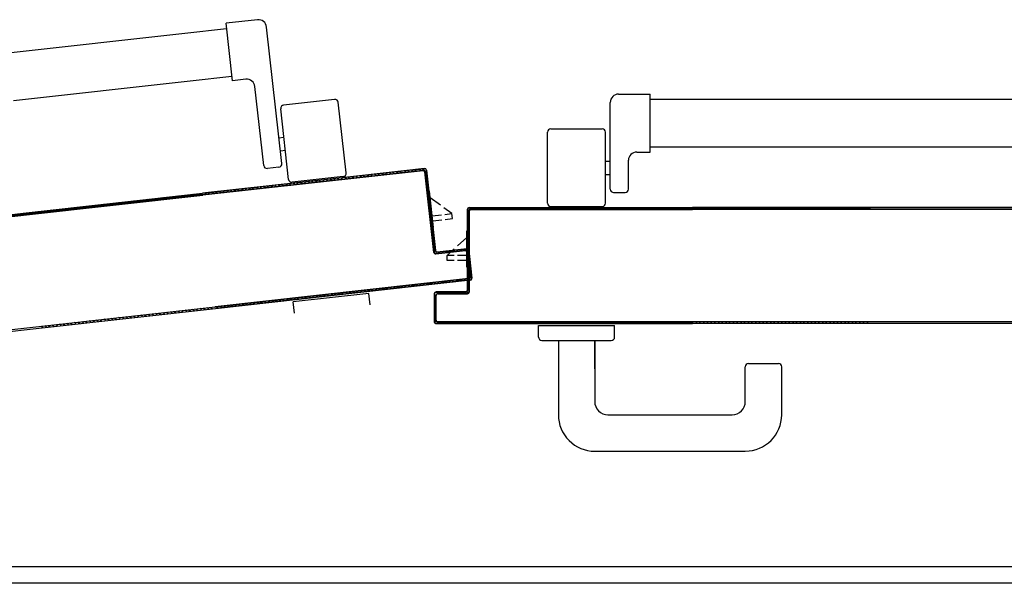
# Model space of a CAD drawing. Units: millimetres. Extents: x -105905 to -21905, y -20923 to 56377.
# Drawn here: x -69225 to -68629, y 12403 to 12743 of the extents above; entities that cross this region are included whole.
import ezdxf

# ---------------------------------------------------------------- set-up
doc = ezdxf.new("R2010")
doc.units = ezdxf.units.MM
doc.header["$LTSCALE"] = 50
for name, color, linetype in [('02-progetto', 5, 'Continuous'), ('ANTIPANICO', 2, 'Continuous'), ('BLOCCHIMURATURA', 5, 'Continuous'), ('BLOCCO_TITOLO', 7, 'Continuous'), ('INTONACO', 9, 'Continuous'), ('MANIGLIA', 5, 'Continuous'), ('MODIFICHE', 6, 'Continuous'), ('PORTA', 1, 'Continuous')]:
    doc.layers.add(name, color=color, linetype=linetype)

# ---------------------------------------------------------------- blocks, each defined once
blk = doc.blocks.new('A$C6DFC43EC')
at = {"layer": 'ANTIPANICO', "linetype": 'Continuous'}
for p, q in [((1919.35, 951.52), (1919.35, 263.23)), ((1948.35, 951.55), (1948.35, 263.23)), ((1919.35, 263.23), (1919.35, 155.97)), ((1948.35, 263.23), (1948.35, 155.97)), ((1919.35, 155.97), (1919.35, 130.56)), ((1948.35, 155.97), (1948.35, 130.47)), ((1916.2, 111.35), (1916.2, 130.35)), ((1951.2, 130.35), (1916.2, 130.35)), ((1951.2, 122.35), (1951.2, 130.35)), ((1973.61, 117.35), (1956.2, 117.35)), ((1975.61, 108.35), (1975.61, 115.35)), ((1973.61, 106.35), (1921.2, 106.35)), ((1937.2, 70.48), (1937.2, 101.48)), ((1982.2, 103.48), (1939.2, 103.48)), ((1956.7, 103.48), (1956.7, 106.48)), ((1964.7, 103.48), (1964.7, 106.48)), ((1984.2, 70.48), (1984.2, 101.48)), ((1982.2, 68.48), (1939.2, 68.48))]:
    blk.add_line(p, q, dxfattribs=at)
for centre, radius, start, end in [((1956.2, 122.35), 5, 180, 270), ((1973.61, 115.35), 2, 360, 90), ((1921.2, 111.35), 5, 180, 270), ((1973.61, 108.35), 2, 270, 360), ((1939.2, 101.48), 2, 90, 180), ((1982.2, 101.48), 2, 360, 90), ((1939.2, 70.48), 2, 180, 270), ((1982.2, 70.48), 2, 270, 360)]:
    blk.add_arc(centre, radius, start, end, dxfattribs=at)
at = {"layer": 'BLOCCO_TITOLO', "color": 7, "linetype": 'Continuous'}
for p, q in [((2020.8, 19.69), (1998.79, 19.69)), ((2007.93, 14.05), (2002.78, 19.69)), ((2013.74, 19.69), (2013.74, 14.05)), ((2016.74, 19.69), (2016.74, 14.05)), ((2020.8, 19.69), (2020.8, 20.01)), ((2013.74, 7.69), (2009.76, 12.05)), ((2013.74, 12.05), (2013.74, 7.69)), ((2016.74, 12.05), (2016.74, 7.69)), ((2016.74, 7.69), (2013.74, 7.69))]:
    blk.add_line(p, q, dxfattribs=at)
at = {"layer": 'MANIGLIA'}
for p, q in [((2110.05, 209.95), (2081.05, 209.95)), ((2079.05, 189.95), (2079.05, 207.95)), ((2102.05, 187.95), (2081.05, 187.95)), ((2132.05, 96.95), (2132.05, 187.95)), ((2110.05, 104.95), (2110.05, 179.95)), ((2056.05, 62.95), (2056.05, 108.95)), ((2063.05, 108.95), (2056.05, 108.95)), ((2065.05, 64.95), (2065.05, 106.95)), ((2065.05, 96.95), (2102.05, 96.95)), ((2082.24, 96.95), (2065.05, 96.95)), ((2065.05, 74.95), (2110.05, 74.95)), ((2063.05, 62.95), (2056.05, 62.95))]:
    blk.add_line(p, q, dxfattribs=at)
for centre, radius, start, end in [((2081.05, 207.95), 2, 90, 180), ((2110.05, 187.95), 22, 360, 90), ((2081.05, 189.95), 2, 180, 270), ((2102.05, 179.95), 8, 360, 90), ((2063.05, 106.95), 2, 360, 90), ((2102.05, 104.95), 8, 270, 360), ((2110.05, 96.95), 22, 270, 360), ((2063.05, 64.95), 2, 270, 360)]:
    blk.add_arc(centre, radius, start, end, dxfattribs=at)
at = {"layer": 'MODIFICHE', "linetype": 'Continuous'}
blk.add_line((1919.35, 951.64), (1919.35, 263.36), dxfattribs=at)
at = {"layer": 'PORTA'}
for p, q in [((2054.78, 1078.95), (2054.78, 263.36)), ((1985.88, 1057.95), (1985.88, 263.36)), ((1984.78, 1004.95), (1984.78, 263.36)), ((1984.88, 1004.95), (1984.88, 263.36)), ((1984.78, 263.36), (1984.78, 156.09)), ((1984.88, 263.62), (1985.79, 262.71)), ((1984.88, 263.36), (1984.88, 156.09)), ((1985.78, 263.36), (1985.78, 156.09)), ((1985.88, 263.36), (1985.88, 156.09)), ((2053.89, 262), (2054.78, 261.11)), ((2054.78, 263.36), (2054.78, 156.09)), ((1985.79, 260.48), (1984.9, 261.38)), ((1984.9, 259.15), (1985.79, 258.25)), ((1985.79, 255.99), (1984.9, 256.88)), ((2054.78, 258.84), (2053.89, 259.73)), ((2053.89, 257.51), (2054.78, 256.61)), ((1984.9, 254.65), (1985.79, 253.76)), ((1985.79, 251.49), (1984.9, 252.39)), ((1984.9, 250.16), (1985.79, 249.27)), ((2054.78, 254.34), (2053.89, 255.24)), ((2053.89, 253.01), (2054.78, 252.12)), ((2054.78, 249.85), (2053.89, 250.74)), ((1985.79, 247), (1984.9, 247.89)), ((1984.9, 245.67), (1985.79, 244.77)), ((2053.89, 248.52), (2054.78, 247.62)), ((2054.78, 245.35), (2053.89, 246.25)), ((2053.89, 244.02), (2054.78, 243.13)), ((1985.79, 242.54), (1984.9, 243.44)), ((1984.9, 241.17), (1985.79, 240.28)), ((1985.79, 238.05), (1984.9, 238.94)), ((2054.78, 240.9), (2053.89, 241.79)), ((2053.89, 239.53), (2054.78, 238.63)), ((1984.89, 236.68), (1985.79, 235.78)), ((1985.81, 233.53), (1984.89, 234.45)), ((1984.89, 232.18), (1985.81, 231.27)), ((2054.78, 236.4), (2053.89, 237.3)), ((2053.89, 235.03), (2054.78, 234.14)), ((2054.78, 231.91), (2053.89, 232.8)), ((1985.81, 229.04), (1984.89, 229.95)), ((1984.89, 227.69), (1985.81, 226.77)), ((2053.89, 230.54), (2054.78, 229.64)), ((2054.78, 227.42), (2053.89, 228.31)), ((1985.81, 224.54), (1984.89, 225.46)), ((1984.89, 223.23), (1985.81, 222.32)), ((1985.81, 220.05), (1984.89, 220.96)), ((2053.88, 221.59), (2054.78, 220.69)), ((2053.89, 226.08), (2054.78, 225.19)), ((2054.78, 222.92), (2053.89, 223.82)), ((1984.89, 218.74), (1985.81, 217.82)), ((1985.81, 215.55), (1984.89, 216.47)), ((1984.89, 214.24), (1985.81, 213.33)), ((2054.78, 218.43), (2053.88, 219.32)), ((2053.88, 217.09), (2054.78, 216.2)), ((2054.78, 213.93), (2053.88, 214.83)), ((1985.81, 211.06), (1984.89, 211.97)), ((1984.89, 209.75), (1985.81, 208.83)), ((2053.88, 212.6), (2054.78, 211.7)), ((2054.8, 209.46), (2053.88, 210.37)), ((1985.81, 206.61), (1984.89, 207.52)), ((1984.89, 205.25), (1985.81, 204.34)), ((1985.81, 202.11), (1984.89, 203.03)), ((2053.9, 208.08), (2054.8, 207.19)), ((2054.8, 204.96), (2053.9, 205.86)), ((2053.9, 203.59), (2054.8, 202.69)), ((1984.89, 200.76), (1985.81, 199.84)), ((1985.81, 197.62), (1984.89, 198.53)), ((2054.8, 200.47), (2053.9, 201.36)), ((2053.9, 199.09), (2054.8, 198.2)), ((2054.8, 195.97), (2053.9, 196.87)), ((1984.89, 196.26), (1985.81, 195.35)), ((1985.81, 193.12), (1984.89, 194.04)), ((1984.89, 191.77), (1985.81, 190.85)), ((2053.9, 194.6), (2054.8, 193.7)), ((2054.8, 191.48), (2053.9, 192.37)), ((1985.8, 188.63), (1984.89, 189.54)), ((1984.89, 187.31), (1985.8, 186.4)), ((1985.8, 184.13), (1984.89, 185.05)), ((2053.9, 190.14), (2054.8, 189.25)), ((2054.8, 186.98), (2053.9, 187.88)), ((2053.9, 185.65), (2054.8, 184.76)), ((1984.89, 182.82), (1985.8, 181.9)), ((1985.8, 179.64), (1984.89, 180.55)), ((2054.8, 182.49), (2053.9, 183.38)), ((2053.9, 181.16), (2054.8, 180.26)), ((2054.8, 177.99), (2053.9, 178.89)), ((1984.89, 178.32), (1985.8, 177.41)), ((1985.8, 175.14), (1984.89, 176.06)), ((1984.89, 173.83), (1985.8, 172.91)), ((2053.9, 176.66), (2054.8, 175.77)), ((2054.79, 173.54), (2053.9, 174.43)), ((1985.8, 170.69), (1984.89, 171.6)), ((1984.89, 169.33), (1985.8, 168.42)), ((1985.8, 166.19), (1984.89, 167.11)), ((2053.9, 172.17), (2054.79, 171.27)), ((2054.79, 169.04), (2053.9, 169.94)), ((2053.9, 167.67), (2054.79, 166.78)), ((1984.89, 164.84), (1985.8, 163.93)), ((1985.8, 161.7), (1984.89, 162.61)), ((2054.79, 164.55), (2053.9, 165.44)), ((2053.9, 163.18), (2054.79, 162.28)), ((2054.79, 160.05), (2053.9, 160.95)), ((1984.78, 75.05), (1984.78, 156.09)), ((1984.88, 75.05), (1984.88, 156.09)), ((1985.79, 153.91), (1984.88, 154.82)), ((1984.89, 160.35), (1985.8, 159.43)), ((1985.8, 157.2), (1984.89, 158.12)), ((1985.78, 22.05), (1985.78, 156.09)), ((1985.88, 22.05), (1985.88, 156.09)), ((2053.78, 156.09), (2053.78, 2.05)), ((2053.88, 156.09), (2053.88, 2.05)), ((2053.89, 155.42), (2054.78, 154.52)), ((2053.9, 158.68), (2054.79, 157.79)), ((2054.26, 156.09), (2053.9, 156.45)), ((2054.78, 1.05), (2054.78, 156.09)), ((2054.88, 1.05), (2054.88, 156.09)), ((1984.88, 152.58), (1985.79, 151.68)), ((1985.79, 149.43), (1984.88, 150.33)), ((2054.78, 152.27), (2053.89, 153.17)), ((2053.89, 150.92), (2054.78, 150.03)), ((1984.89, 148.08), (1985.79, 147.18)), ((1985.79, 144.94), (1984.89, 145.83)), ((1984.89, 143.59), (1985.79, 142.69)), ((2054.78, 147.78), (2053.89, 148.68)), ((2053.89, 146.44), (2054.78, 145.54)), ((2054.78, 143.3), (2053.89, 144.19)), ((1985.79, 140.45), (1984.89, 141.35)), ((1984.89, 139.1), (1985.79, 138.21)), ((2053.89, 141.95), (2054.78, 141.05)), ((2054.78, 138.8), (2053.89, 139.7)), ((2053.89, 137.45), (2054.78, 136.56)), ((1985.79, 135.96), (1984.89, 136.86)), ((1984.89, 134.61), (1985.79, 133.71)), ((1985.79, 131.47), (1984.89, 132.36)), ((2054.78, 134.32), (2053.89, 135.22)), ((2053.89, 132.97), (2054.78, 132.07)), ((1984.89, 130.12), (1985.79, 129.22)), ((1985.79, 126.98), (1984.89, 127.88)), ((1984.89, 125.63), (1985.79, 124.74)), ((2054.78, 129.82), (2053.89, 130.72)), ((2053.89, 128.47), (2054.78, 127.58)), ((2054.78, 125.33), (2053.89, 126.23)), ((1985.79, 122.49), (1984.89, 123.39)), ((1984.89, 121.14), (1985.78, 120.24)), ((2053.89, 123.98), (2054.78, 123.08)), ((2054.78, 120.85), (2053.89, 121.74)), ((2053.89, 119.5), (2054.78, 118.6)), ((1985.78, 118), (1984.89, 118.89)), ((1984.89, 116.65), (1985.78, 115.75)), ((1985.78, 113.51), (1984.89, 114.41)), ((2054.78, 116.35), (2053.89, 117.25)), ((2053.89, 115), (2054.78, 114.11)), ((1984.89, 112.16), (1985.78, 111.27)), ((1985.78, 109.02), (1984.89, 109.92)), ((1984.89, 107.67), (1985.78, 106.77)), ((2054.79, 111.86), (2053.89, 112.75)), ((2053.89, 110.51), (2054.79, 109.61)), ((2054.79, 107.37), (2053.89, 108.27)), ((1985.78, 104.53), (1984.89, 105.42)), ((1984.89, 103.19), (1985.78, 102.29)), ((2053.89, 106.02), (2054.79, 105.13)), ((2054.79, 102.88), (2053.89, 103.78)), ((2053.89, 101.53), (2054.79, 100.63)), ((1985.78, 100.04), (1984.89, 100.94)), ((1984.89, 98.69), (1985.78, 97.79)), ((1985.78, 95.55), (1984.89, 96.44)), ((2054.79, 98.38), (2053.89, 99.28)), ((2053.89, 97.04), (2054.79, 96.15)), ((1984.89, 94.2), (1985.78, 93.3)), ((1985.78, 91.05), (1984.89, 91.95)), ((1984.89, 89.71), (1985.79, 88.81)), ((2054.79, 93.9), (2053.89, 94.8)), ((2053.89, 92.55), (2054.79, 91.65)), ((2054.79, 89.41), (2053.89, 90.3)), ((1985.79, 86.57), (1984.89, 87.47)), ((1984.89, 85.22), (1985.79, 84.32)), ((2053.89, 88.06), (2054.79, 87.16)), ((2054.79, 84.91), (2053.89, 85.81)), ((2053.89, 83.57), (2054.79, 82.68)), ((1985.79, 82.07), (1984.89, 82.97)), ((1984.89, 80.73), (1985.79, 79.83)), ((1985.79, 77.59), (1984.89, 78.49)), ((2054.79, 80.43), (2053.89, 81.33)), ((2053.89, 79.08), (2054.79, 78.18)), ((1984.78, 75.05), (1984.88, 75.05)), ((1984.78, 75.05), (1984.88, 75.05)), ((1984.78, 21.05), (1984.78, 75.05)), ((1984.88, 21.05), (1984.88, 75.05)), ((1984.89, 76.24), (1985.79, 75.34)), ((1985.79, 73.1), (1984.89, 74)), ((1984.89, 71.75), (1985.79, 70.85)), ((2054.79, 75.94), (2053.89, 76.83)), ((2053.89, 74.59), (2054.79, 73.69)), ((2054.79, 71.45), (2053.89, 72.35)), ((1985.79, 68.6), (1984.89, 69.5)), ((1984.89, 67.26), (1985.79, 66.35)), ((2053.89, 70.1), (2054.79, 69.21)), ((2054.79, 66.96), (2053.89, 67.86)), ((2053.89, 65.61), (2054.79, 64.71)), ((1985.79, 64.12), (1984.89, 65.02)), ((1984.89, 62.77), (1985.79, 61.87)), ((1985.79, 59.62), (1984.89, 60.53)), ((2054.79, 62.47), (2053.89, 63.36)), ((2053.89, 61.12), (2054.79, 60.22)), ((1984.89, 58.28), (1985.79, 57.38)), ((1985.79, 55.13), (1984.89, 56.03)), ((1984.89, 53.79), (1985.79, 52.88)), ((2054.79, 57.98), (2053.89, 58.88)), ((2053.89, 56.63), (2054.78, 55.74)), ((2054.78, 53.49), (2053.89, 54.39)), ((1985.79, 50.65), (1984.89, 51.55)), ((1984.89, 49.3), (1985.79, 48.4)), ((2053.89, 52.14), (2054.78, 51.24)), ((2054.78, 49), (2053.89, 49.89)), ((2053.89, 47.65), (2054.78, 46.75)), ((1985.79, 46.15), (1984.89, 47.06)), ((1984.89, 44.81), (1985.79, 43.91)), ((1985.79, 41.66), (1984.89, 42.56)), ((2054.78, 44.51), (2053.89, 45.41)), ((2053.89, 43.16), (2054.78, 42.27)), ((1984.89, 40.33), (1985.79, 39.42)), ((1985.79, 37.18), (1984.89, 38.08)), ((1984.88, 35.83), (1985.79, 34.93)), ((2054.78, 40.02), (2053.89, 40.92)), ((2053.89, 38.67), (2054.78, 37.77)), ((2054.78, 35.53), (2053.89, 36.42)), ((1985.79, 32.68), (1984.88, 33.59)), ((1984.88, 31.34), (1985.79, 30.44)), ((2053.89, 34.19), (2054.78, 33.29)), ((2054.78, 31.04), (2053.89, 31.94)), ((1985.79, 23.71), (1984.88, 24.61)), ((1985.79, 28.19), (1984.88, 29.09)), ((1984.88, 26.85), (1985.79, 25.95)), ((2053.89, 29.69), (2054.78, 28.79)), ((2054.78, 26.55), (2053.89, 27.44)), ((2053.89, 25.2), (2054.78, 24.3)), ((1984.78, 21.05), (1984.88, 21.05)), ((1984.78, 21.05), (1984.88, 21.05)), ((1984.88, 22.36), (1987.15, 20.1)), ((1985.78, 22.05), (1985.88, 22.05)), ((1985.78, 22.05), (1985.88, 22.05)), ((1985.83, 20.1), (2034.83, 20.1)), ((1985.83, 20), (1985.83, 20.1)), ((1985.83, 20.1), (1985.83, 20)), ((1985.83, 20), (2034.83, 20)), ((2035.83, 21.1), (1986.83, 21.1)), ((1986.83, 21), (1986.83, 21.1)), ((1986.83, 21), (1986.83, 21.1)), ((2035.83, 21), (1986.83, 21)), ((1989.39, 20.1), (1988.5, 21)), ((1990.74, 21), (1991.64, 20.1)), ((1993.88, 20.1), (1992.98, 21)), ((1995.23, 21), (1996.12, 20.1)), ((1998.37, 20.1), (1997.47, 21)), ((1998.83, 19.69), (1998.83, 20.01)), ((1999.72, 21), (2000.62, 20.1)), ((2002.86, 20.1), (2001.97, 21)), ((2004.21, 21), (2005.11, 20.1)), ((2007.35, 20.1), (2006.45, 21)), ((2008.7, 21), (2009.59, 20.1)), ((2011.84, 20.1), (2010.94, 21)), ((2013.19, 21), (2014.09, 20.1)), ((2016.34, 20.1), (2015.44, 21)), ((2017.68, 21), (2018.57, 20.1)), ((2020.82, 20.1), (2019.92, 21)), ((2022.17, 21), (2023.07, 20.1)), ((2025.31, 20.1), (2024.42, 21)), ((2026.66, 21), (2027.56, 20.1)), ((2029.81, 20.1), (2028.91, 21)), ((2031.15, 21), (2032.04, 20.1)), ((2034.29, 20.1), (2033.39, 21)), ((2034.83, 20.1), (2034.83, 20)), ((2034.83, 20.1), (2034.83, 20)), ((2035.64, 21), (2036.79, 19.85)), ((2035.88, 19.05), (2035.78, 19.05)), ((2035.88, 19.05), (2035.78, 19.05)), ((2035.78, 19.05), (2035.78, 1.05)), ((2035.83, 21.1), (2035.83, 21)), ((2035.83, 21), (2035.83, 21.1)), ((2035.88, 19.05), (2035.88, 1.05)), ((2036.79, 17.6), (2035.89, 18.5)), ((2036.88, 20.05), (2036.78, 20.05)), ((2036.78, 20.05), (2036.88, 20.05)), ((2036.78, 2.05), (2036.78, 20.05)), ((2036.88, 2.05), (2036.88, 20.05)), ((2054.78, 22.05), (2053.89, 22.95)), ((2053.89, 20.71), (2054.78, 19.82)), ((2054.78, 17.57), (2053.89, 18.47)), ((2035.89, 16.26), (2036.79, 15.35)), ((2036.79, 13.12), (2035.89, 14.02)), ((2053.89, 16.22), (2054.78, 15.32)), ((2054.78, 13.08), (2053.89, 13.97)), ((2035.89, 11.77), (2036.79, 10.87)), ((2036.79, 8.62), (2035.89, 9.53)), ((2035.89, 7.28), (2036.79, 6.38)), ((2053.89, 11.73), (2054.78, 10.83)), ((2054.78, 8.59), (2053.89, 9.49)), ((2053.89, 7.24), (2054.78, 6.35)), ((2035.78, 1.05), (2035.88, 1.05)), ((2035.88, 1.05), (2035.78, 1.05)), ((2036.79, 4.13), (2035.89, 5.03)), ((2035.89, 2.79), (2036.8, 1.87)), ((2036.78, 2.05), (2036.88, 2.05)), ((2036.78, 2.05), (2036.88, 2.05)), ((2036.83, 0), (2036.83, 0.1)), ((2036.83, 0.1), (2036.83, 0)), ((2036.83, 0.1), (2053.83, 0.1)), ((2036.83, 0), (2053.83, 0)), ((2036.83, 0), (2053.83, 0)), ((2037.66, 1.01), (2038.58, 0.1)), ((2037.83, 1), (2037.83, 1.1)), ((2037.83, 1), (2037.83, 1.1)), ((2052.83, 1.1), (2037.83, 1.1)), ((2052.83, 1), (2037.83, 1)), ((2040.82, 0.1), (2039.92, 1)), ((2042.17, 1), (2043.07, 0.1)), ((2045.32, 0.1), (2044.41, 1)), ((2046.66, 1), (2047.56, 0.1)), ((2049.81, 0.1), (2048.91, 1)), ((2051.14, 1), (2052.05, 0.1)), ((2052.83, 1), (2052.83, 1.1)), ((2052.83, 1), (2052.83, 1.1)), ((2054.21, 0.18), (2053.29, 1.1)), ((2053.88, 2.05), (2053.78, 2.05)), ((2053.88, 2.05), (2053.78, 2.05)), ((2053.83, 0), (2053.83, 0.1)), ((2053.83, 0.1), (2053.83, 0)), ((2054.78, 4.1), (2053.89, 5)), ((2053.89, 2.75), (2054.78, 1.85)), ((2054.88, 1.05), (2054.78, 1.05)), ((2054.78, 1.05), (2054.88, 1.05))]:
    blk.add_line(p, q, dxfattribs=at)
for points in [[(1985.78, 263.36), (1985.78, 1057.95, -0.414214), (1986.83, 1059), (2035.83, 1059, 0.414214), (2036.78, 1059.95), (2036.78, 1077.95, -0.414214), (2037.83, 1079), (2052.83, 1079, -0.414214), (2053.88, 1077.95), (2053.88, 263.36)], [(2054.78, 156.09), (2054.78, 1.05, -0.414214), (2053.83, 0.1), (2036.83, 0.1, -0.414214), (2035.88, 1.05), (2035.88, 19.05, 0.414214), (2034.83, 20.1), (1985.83, 20.1, -0.414214), (1984.88, 21.05), (1984.88, 75.05), (1984.88, 156.09)], [(1985.78, 156.09), (1985.78, 22.05, 0.414214), (1986.83, 21), (2035.83, 21, -0.414214), (2036.78, 20.05), (2036.78, 2.05, 0.414214), (2037.83, 1), (2052.83, 1, 0.414214), (2053.88, 2.05), (2053.88, 156.09)]]:
    blk.add_lwpolyline(points, format="xyb", dxfattribs=at)
for points in [[(1985.78, 156.09), (1985.78, 263.36)], [(2053.88, 263.36), (2053.88, 156.09)]]:
    blk.add_lwpolyline(points, dxfattribs=at)
for centre, radius, start, end in [((1985.83, 21.05), 1.05, 180, 270), ((1985.83, 21.05), 0.95, 180, 270), ((1986.83, 22.05), 1.05, 180, 270), ((1986.83, 22.05), 0.95, 180, 270), ((2034.83, 19.05), 1.05, 360, 90), ((2034.83, 19.05), 0.95, 360, 90), ((2035.83, 20.05), 1.05, 360, 90), ((2035.83, 20.05), 0.95, 360, 90), ((2036.83, 1.05), 1.05, 180, 270), ((2036.83, 1.05), 0.95, 180, 270), ((2037.83, 2.05), 1.05, 180, 270), ((2037.83, 2.05), 0.95, 180, 270), ((2052.83, 2.05), 1.05, 270, 360), ((2052.83, 2.05), 0.95, 270, 360), ((2053.83, 1.05), 1.05, 270, 360), ((2053.83, 1.05), 0.95, 270, 360)]:
    blk.add_arc(centre, radius, start, end, dxfattribs=at)
for points in [[(1984.78, 21.05), (1984.78, 75.05), (1984.88, 21.05), (1984.88, 75.05)], [(1985.83, 20.1), (2034.83, 20.1), (1985.83, 20), (2034.83, 20)], [(2035.83, 21), (1986.83, 21), (2035.83, 21.1), (1986.83, 21.1)], [(2035.88, 19.05), (2035.88, 1.05), (2035.78, 19.05), (2035.78, 1.05)], [(2036.78, 2.05), (2036.78, 20.05), (2036.88, 2.05), (2036.88, 20.05)], [(2036.83, 0.1), (2053.83, 0.1), (2036.83, 0), (2053.83, 0)], [(2052.83, 1), (2037.83, 1), (2052.83, 1.1), (2037.83, 1.1)]]:
    blk.add_solid(points, dxfattribs=at)

msp = doc.modelspace()

# ---------------------------------------------------------------- linework, layer by layer
at = {"layer": '02-progetto'}
msp.add_line((-67135.43, 12402.74, 0), (-69963.08, 12402.74, 0), dxfattribs=at)
at = {"layer": 'ANTIPANICO', "linetype": 'Continuous'}
for p, q in [((-69080.81, 12743.46, 0), (-69099.69, 12741.35, 0)), ((-69095.81, 12706.57, 0), (-69099.69, 12741.35, 0)), ((-69231.4, 12723.48, 0), (-69124.8, 12735.37, 0)), ((-69124.8, 12735.37, 0), (-69099.54, 12738.19, 0)), ((-69066.08, 12656.56, 0), (-69075.28, 12739.04, 0)), ((-69228.18, 12694.65, 0), (-69121.58, 12706.55, 0)), ((-69121.58, 12706.55, 0), (-69096.24, 12709.38, 0)), ((-69087.86, 12707.45, 0), (-69095.81, 12706.57, 0)), ((-69077.01, 12655.33, 0), (-69082.33, 12703.04, 0)), ((-69034.18, 12695.33, 0), (-69064.99, 12691.89, 0)), ((-69027.2, 12650.83, 0), (-69031.97, 12693.57, 0)), ((-69061.99, 12646.95, 0), (-69066.76, 12689.68, 0)), ((-69064.81, 12672.29, 0), (-69067.8, 12671.96, 0)), ((-69063.93, 12664.34, 0), (-69066.91, 12664.01, 0)), ((-69067.84, 12654.35, 0), (-69074.8, 12653.57, 0)), ((-69028.97, 12648.62, 0), (-69059.78, 12645.18, 0))]:
    msp.add_line(p, q, dxfattribs=at)
for centre, radius, start, end in [((-69080.25, 12738.49, 0), 5, 6.36855, 96.36855), ((-69087.3, 12702.48, 0), 5, 6.36855, 96.36855), ((-69033.96, 12693.34, 0), 2, 6.36855, 96.36855), ((-69064.77, 12689.91, 0), 2, 96.36855, 186.36855), ((-69075.02, 12655.56, 0), 2, 186.36855, 276.36855), ((-69068.06, 12656.33, 0), 2, 276.36855, 6.36855), ((-69060, 12647.17, 0), 2, 186.36855, 276.36855), ((-69029.19, 12650.61, 0), 2, 276.36855, 6.36855)]:
    msp.add_arc(centre, radius, start, end, dxfattribs=at)
at = {"layer": 'BLOCCHIMURATURA'}
msp.add_line((-67135.43, 12402.74, 0), (-69552.43, 12402.74, 0), dxfattribs=at)
at = {"layer": 'BLOCCO_TITOLO', "color": 7, "linetype": 'Continuous'}
for p, q in [((-68974.43, 12617.87, 0), (-68976.87, 12639.76, 0)), ((-68970.26, 12631.29, 0), (-68976.43, 12635.78, 0)), ((-68963.29, 12626.23, 0), (-68968.07, 12629.7, 0)), ((-68975.22, 12624.9, 0), (-68969.61, 12625.52, 0)), ((-68974.88, 12621.91, 0), (-68969.28, 12622.54, 0)), ((-68967.63, 12625.74, 0), (-68963.29, 12626.23, 0)), ((-68967.29, 12622.76, 0), (-68962.96, 12623.24, 0)), ((-68962.96, 12623.24, 0), (-68963.29, 12626.23, 0)), ((-68974.43, 12617.87, 0), (-68974.75, 12617.84, 0))]:
    msp.add_line(p, q, dxfattribs=at)
at = {"layer": 'INTONACO', "linetype": 'Continuous'}
msp.add_line((-67853, 12412.74, 0), (-69920.66, 12412.74, 0), dxfattribs=at)
at = {"layer": 'MANIGLIA'}
for p, q in [((-69013.51, 12578.05, 0), (-69059.23, 12572.95, 0)), ((-69012.74, 12571.09, 0), (-69013.51, 12578.05, 0)), ((-69058.45, 12565.99, 0), (-69059.23, 12572.95, 0))]:
    msp.add_line(p, q, dxfattribs=at)
at = {"layer": 'PORTA'}
for p, q in [((-68980.66, 12652.41, 0), (-69113.88, 12637.55, 0)), ((-68980.65, 12652.31, 0), (-69113.87, 12637.45, 0)), ((-68979.78, 12653.52, 0), (-69033.45, 12647.53, 0)), ((-68979.77, 12653.42, 0), (-69033.44, 12647.43, 0)), ((-68994.46, 12651.78, 0), (-68993.46, 12650.98, 0)), ((-68991.23, 12651.23, 0), (-68992.23, 12652.03, 0)), ((-68990, 12652.28, 0), (-68989, 12651.48, 0)), ((-68986.77, 12651.73, 0), (-68987.76, 12652.53, 0)), ((-68985.54, 12652.78, 0), (-68984.54, 12651.98, 0)), ((-68982.31, 12652.23, 0), (-68983.31, 12653.02, 0)), ((-68981.07, 12653.27, 0), (-68978.57, 12651.28, 0)), ((-68980.66, 12652.41, 0), (-68980.65, 12652.31, 0)), ((-68980.66, 12652.41, 0), (-68980.65, 12652.31, 0)), ((-68979.78, 12653.52, 0), (-68979.77, 12653.42, 0)), ((-68979.78, 12653.52, 0), (-68979.77, 12653.42, 0)), ((-68978.62, 12652.59, 0), (-68978.72, 12652.58, 0)), ((-68978.72, 12652.58, 0), (-68978.62, 12652.59, 0)), ((-68978.72, 12652.58, 0), (-68973.29, 12603.88, 0)), ((-68978.62, 12652.59, 0), (-68973.19, 12603.89, 0)), ((-69033.45, 12647.53, 0), (-69113.99, 12638.54, 0)), ((-69033.44, 12647.43, 0), (-69113.98, 12638.44, 0)), ((-69048.01, 12645.8, 0), (-69047.01, 12645, 0)), ((-69044.78, 12645.25, 0), (-69045.78, 12646.05, 0)), ((-69043.55, 12646.3, 0), (-69042.55, 12645.5, 0)), ((-69040.32, 12645.75, 0), (-69041.31, 12646.55, 0)), ((-69039.08, 12646.8, 0), (-69038.08, 12646, 0)), ((-69035.86, 12646.25, 0), (-69036.86, 12647.05, 0)), ((-69034.62, 12647.3, 0), (-69033.63, 12646.5, 0)), ((-69033.45, 12647.53, 0), (-69033.44, 12647.43, 0)), ((-69033.45, 12647.53, 0), (-69033.44, 12647.43, 0)), ((-69031.39, 12646.75, 0), (-69032.39, 12647.54, 0)), ((-69030.16, 12647.79, 0), (-69029.16, 12647, 0)), ((-69026.93, 12647.25, 0), (-69027.92, 12648.04, 0)), ((-69025.69, 12648.29, 0), (-69024.7, 12647.5, 0)), ((-69022.47, 12647.74, 0), (-69023.47, 12648.54, 0)), ((-69021.24, 12648.79, 0), (-69020.24, 12647.99, 0)), ((-69018.01, 12648.24, 0), (-69019, 12649.04, 0)), ((-69016.77, 12649.29, 0), (-69015.77, 12648.49, 0)), ((-69013.54, 12648.74, 0), (-69014.54, 12649.54, 0)), ((-69012.3, 12649.79, 0), (-69011.31, 12648.99, 0)), ((-69009.09, 12649.24, 0), (-69010.08, 12650.04, 0)), ((-69007.85, 12650.28, 0), (-69006.85, 12649.49, 0)), ((-69004.62, 12649.74, 0), (-69005.62, 12650.53, 0)), ((-69003.38, 12650.78, 0), (-69002.39, 12649.99, 0)), ((-69000.15, 12650.24, 0), (-69001.15, 12651.03, 0)), ((-68998.93, 12651.28, 0), (-68997.93, 12650.48, 0)), ((-68995.7, 12650.73, 0), (-68996.69, 12651.53, 0)), ((-68979.5, 12651.49, 0), (-68979.6, 12651.48, 0)), ((-68979.5, 12651.49, 0), (-68979.6, 12651.48, 0)), ((-68974.17, 12602.78, 0), (-68979.6, 12651.48, 0)), ((-68974.07, 12602.79, 0), (-68979.5, 12651.49, 0)), ((-68978.33, 12649.04, 0), (-68979.32, 12649.84, 0)), ((-68979.07, 12647.6, 0), (-68978.08, 12646.81, 0)), ((-69101.55, 12639.82, 0), (-69100.56, 12639.03, 0)), ((-69098.34, 12639.28, 0), (-69099.33, 12640.07, 0)), ((-69097.1, 12640.32, 0), (-69096.1, 12639.53, 0)), ((-69093.87, 12639.78, 0), (-69094.86, 12640.57, 0)), ((-69092.63, 12640.82, 0), (-69091.64, 12640.03, 0)), ((-69089.41, 12640.28, 0), (-69090.4, 12641.07, 0)), ((-69088.16, 12641.32, 0), (-69087.17, 12640.53, 0)), ((-69084.95, 12640.77, 0), (-69085.94, 12641.57, 0)), ((-69083.71, 12641.82, 0), (-69082.72, 12641.02, 0)), ((-69080.48, 12641.27, 0), (-69081.47, 12642.06, 0)), ((-69079.24, 12642.31, 0), (-69078.25, 12641.52, 0)), ((-69076.02, 12641.77, 0), (-69077.01, 12642.56, 0)), ((-69074.78, 12642.81, 0), (-69073.79, 12642.02, 0)), ((-69071.56, 12642.27, 0), (-69072.55, 12643.06, 0)), ((-69070.32, 12643.31, 0), (-69069.33, 12642.52, 0)), ((-69067.1, 12642.77, 0), (-69068.09, 12643.56, 0)), ((-69065.85, 12643.81, 0), (-69064.86, 12643.02, 0)), ((-69062.63, 12643.27, 0), (-69063.62, 12644.06, 0)), ((-69061.4, 12644.31, 0), (-69060.41, 12643.51, 0)), ((-69058.17, 12643.76, 0), (-69059.17, 12644.56, 0)), ((-69056.93, 12644.8, 0), (-69055.94, 12644.01, 0)), ((-69053.71, 12644.26, 0), (-69054.7, 12645.05, 0)), ((-69052.47, 12645.3, 0), (-69051.48, 12644.51, 0)), ((-69049.24, 12644.76, 0), (-69050.23, 12645.55, 0)), ((-68977.83, 12644.59, 0), (-68978.82, 12645.38, 0)), ((-68978.57, 12643.15, 0), (-68977.58, 12642.36, 0)), ((-68977.33, 12640.12, 0), (-68978.32, 12640.91, 0)), ((-69220.59, 12626.64, 0), (-69113.99, 12638.54, 0)), ((-69220.58, 12626.54, 0), (-69113.98, 12638.44, 0)), ((-69220.48, 12625.65, 0), (-69113.88, 12637.55, 0)), ((-69220.47, 12625.55, 0), (-69113.87, 12637.45, 0)), ((-69153.9, 12633.98, 0), (-69152.89, 12633.17, 0)), ((-69150.68, 12633.42, 0), (-69151.69, 12634.23, 0)), ((-69149.43, 12634.48, 0), (-69148.42, 12633.67, 0)), ((-69146.21, 12633.92, 0), (-69147.22, 12634.72, 0)), ((-69145.01, 12634.97, 0), (-69144, 12634.16, 0)), ((-69141.74, 12634.42, 0), (-69142.75, 12635.22, 0)), ((-69140.54, 12635.47, 0), (-69139.53, 12634.66, 0)), ((-69137.28, 12634.92, 0), (-69138.29, 12635.72, 0)), ((-69136.07, 12635.97, 0), (-69135.06, 12635.16, 0)), ((-69132.81, 12635.41, 0), (-69133.82, 12636.22, 0)), ((-69131.61, 12636.47, 0), (-69130.6, 12635.66, 0)), ((-69128.38, 12635.91, 0), (-69129.39, 12636.72, 0)), ((-69127.14, 12636.97, 0), (-69126.13, 12636.16, 0)), ((-69123.92, 12636.41, 0), (-69124.93, 12637.22, 0)), ((-69122.67, 12637.47, 0), (-69121.66, 12636.66, 0)), ((-69119.45, 12636.91, 0), (-69120.46, 12637.71, 0)), ((-69118.21, 12637.97, 0), (-69117.2, 12637.16, 0)), ((-69114.98, 12637.41, 0), (-69115.99, 12638.21, 0)), ((-69111.71, 12637.79, 0), (-69112.71, 12638.58, 0)), ((-69110.49, 12638.83, 0), (-69109.49, 12638.03, 0)), ((-69107.26, 12638.28, 0), (-69108.26, 12639.08, 0)), ((-69106.02, 12639.32, 0), (-69105.03, 12638.53, 0)), ((-69102.79, 12638.78, 0), (-69103.78, 12639.57, 0)), ((-68978.07, 12638.68, 0), (-68977.08, 12637.89, 0)), ((-68976.83, 12635.66, 0), (-68977.82, 12636.45, 0)), ((-68977.57, 12634.21, 0), (-68976.58, 12633.42, 0)), ((-68976.87, 12639.72, 0), (-68977.19, 12639.68, 0)), ((-69207.47, 12627.99, 0), (-69206.48, 12627.2, 0)), ((-69204.22, 12627.46, 0), (-69205.21, 12628.25, 0)), ((-69203, 12628.49, 0), (-69202.01, 12627.7, 0)), ((-69199.8, 12627.95, 0), (-69200.78, 12628.74, 0)), ((-69198.53, 12628.99, 0), (-69197.54, 12628.2, 0)), ((-69195.33, 12628.45, 0), (-69196.32, 12629.24, 0)), ((-69194.06, 12629.49, 0), (-69193.08, 12628.7, 0)), ((-69190.84, 12628.93, 0), (-69191.85, 12629.74, 0)), ((-69189.6, 12629.99, 0), (-69188.59, 12629.18, 0)), ((-69186.37, 12629.43, 0), (-69187.38, 12630.24, 0)), ((-69185.13, 12630.49, 0), (-69184.12, 12629.68, 0)), ((-69181.91, 12629.93, 0), (-69182.92, 12630.74, 0)), ((-69180.7, 12630.98, 0), (-69179.69, 12630.18, 0)), ((-69177.44, 12630.43, 0), (-69178.45, 12631.24, 0)), ((-69176.24, 12631.48, 0), (-69175.23, 12630.68, 0)), ((-69172.97, 12630.93, 0), (-69173.98, 12631.73, 0)), ((-69171.77, 12631.98, 0), (-69170.76, 12631.17, 0)), ((-69168.51, 12631.43, 0), (-69169.52, 12632.23, 0)), ((-69167.3, 12632.48, 0), (-69166.29, 12631.67, 0)), ((-69164.08, 12631.92, 0), (-69165.09, 12632.73, 0)), ((-69162.84, 12632.98, 0), (-69161.83, 12632.17, 0)), ((-69159.61, 12632.42, 0), (-69160.62, 12633.23, 0)), ((-69158.37, 12633.48, 0), (-69157.36, 12632.67, 0)), ((-69155.14, 12632.92, 0), (-69156.16, 12633.73, 0)), ((-68976.33, 12631.2, 0), (-68977.32, 12631.99, 0)), ((-68977.08, 12629.76, 0), (-68976.09, 12628.97, 0)), ((-69402.87, 12606.3, 0), (-69220.59, 12626.64, 0)), ((-69402.86, 12606.2, 0), (-69220.58, 12626.54, 0)), ((-69402.75, 12605.2, 0), (-69220.47, 12625.55, 0)), ((-69220.85, 12626.52, 0), (-69219.84, 12625.71, 0)), ((-69217.62, 12625.96, 0), (-69218.61, 12626.75, 0)), ((-69216.4, 12627, 0), (-69215.41, 12626.21, 0)), ((-69213.16, 12626.46, 0), (-69214.15, 12627.25, 0)), ((-69211.93, 12627.5, 0), (-69210.94, 12626.71, 0)), ((-69208.69, 12626.96, 0), (-69209.68, 12627.75, 0)), ((-68975.84, 12626.73, 0), (-68976.83, 12627.53, 0)), ((-68976.58, 12625.29, 0), (-68975.59, 12624.5, 0)), ((-68975.34, 12622.27, 0), (-68976.33, 12623.06, 0)), ((-68976.08, 12620.84, 0), (-68975.09, 12620.05, 0)), ((-68974.84, 12617.81, 0), (-68975.83, 12618.6, 0)), ((-68975.58, 12616.37, 0), (-68974.59, 12615.58, 0)), ((-68974.34, 12613.35, 0), (-68975.33, 12614.14, 0)), ((-68975.08, 12611.91, 0), (-68974.09, 12611.11, 0)), ((-68973.84, 12608.88, 0), (-68974.83, 12609.67, 0)), ((-68974.59, 12607.45, 0), (-68973.6, 12606.66, 0)), ((-68973.35, 12604.43, 0), (-68974.34, 12605.22, 0)), ((-68972.14, 12603.06, 0), (-68954.25, 12605.05, 0)), ((-68972.13, 12602.96, 0), (-68954.24, 12604.95, 0)), ((-68960.43, 12604.26, 0), (-68959.43, 12603.46, 0)), ((-68957.2, 12603.71, 0), (-68958.19, 12604.51, 0)), ((-68955.96, 12604.76, 0), (-68954.95, 12603.95, 0)), ((-68954.25, 12605.05, 0), (-68954.24, 12604.95, 0)), ((-68954.24, 12604.95, 0), (-68954.25, 12605.05, 0)), ((-68953.09, 12604.13, 0), (-68953.19, 12604.11, 0)), ((-68953.19, 12604.11, 0), (-68953.09, 12604.13, 0)), ((-68953.19, 12604.11, 0), (-68951.3, 12587.22, 0)), ((-68953.09, 12604.13, 0), (-68951.2, 12587.23, 0)), ((-68953.09, 12604.13, 0), (-68951.2, 12587.23, 0)), ((-68974.17, 12602.78, 0), (-68974.07, 12602.79, 0)), ((-68974.07, 12602.79, 0), (-68974.17, 12602.78, 0)), ((-68974.09, 12602.98, 0), (-68972.82, 12601.97, 0)), ((-68973.29, 12603.88, 0), (-68973.19, 12603.89, 0)), ((-68973.29, 12603.88, 0), (-68973.19, 12603.89, 0)), ((-68955.13, 12603.95, 0), (-68973.02, 12601.95, 0)), ((-68973.01, 12601.85, 0), (-68973.02, 12601.95, 0)), ((-68973.02, 12601.95, 0), (-68973.01, 12601.85, 0)), ((-68955.12, 12603.85, 0), (-68973.01, 12601.85, 0)), ((-68972.13, 12602.96, 0), (-68972.14, 12603.06, 0)), ((-68972.13, 12602.96, 0), (-68972.14, 12603.06, 0)), ((-68970.59, 12602.22, 0), (-68971.58, 12603.01, 0)), ((-68969.35, 12603.26, 0), (-68968.35, 12602.47, 0)), ((-68966.13, 12602.72, 0), (-68967.13, 12603.51, 0)), ((-68964.89, 12603.76, 0), (-68963.9, 12602.97, 0)), ((-68961.66, 12603.21, 0), (-68962.66, 12604.01, 0)), ((-68955.13, 12603.95, 0), (-68955.12, 12603.85, 0)), ((-68955.13, 12603.95, 0), (-68955.12, 12603.85, 0)), ((-68953.97, 12603.02, 0), (-68954.07, 12603.01, 0)), ((-68953.97, 12603.02, 0), (-68954.07, 12603.01, 0)), ((-68952.41, 12588.1, 0), (-68954.07, 12603.01, 0)), ((-68954, 12603.19, 0), (-68952.99, 12602.38, 0)), ((-68952.31, 12588.11, 0), (-68953.97, 12603.02, 0)), ((-68952.74, 12600.15, 0), (-68953.74, 12600.95, 0)), ((-68953.49, 12598.71, 0), (-68952.49, 12597.92, 0)), ((-68952.24, 12595.69, 0), (-68953.24, 12596.48, 0)), ((-68952.99, 12594.25, 0), (-68951.99, 12593.45, 0)), ((-69106.34, 12569.97, 0), (-68953.25, 12587.05, 0)), ((-69106.33, 12569.87, 0), (-68953.23, 12586.95, 0)), ((-68958.4, 12586.37, 0), (-68957.41, 12585.58, 0)), ((-68955.17, 12585.83, 0), (-68956.16, 12586.62, 0)), ((-68953.93, 12586.87, 0), (-68952.94, 12586.08, 0)), ((-68953.23, 12586.95, 0), (-68953.25, 12587.05, 0)), ((-68953.23, 12586.95, 0), (-68953.25, 12587.05, 0)), ((-68951.74, 12591.22, 0), (-68952.74, 12592.02, 0)), ((-68952.49, 12589.79, 0), (-68951.5, 12589, 0)), ((-68952.31, 12588.11, 0), (-68952.41, 12588.1, 0)), ((-68952.31, 12588.11, 0), (-68952.41, 12588.1, 0)), ((-68951.34, 12586.84, 0), (-68952.36, 12587.65, 0)), ((-68951.2, 12587.23, 0), (-68951.3, 12587.22, 0)), ((-68951.3, 12587.22, 0), (-68951.2, 12587.23, 0)), ((-68952.14, 12586.17, 0), (-69106.23, 12568.97, 0)), ((-68952.13, 12586.07, 0), (-69106.22, 12568.87, 0)), ((-69011.94, 12580.4, 0), (-69010.94, 12579.61, 0)), ((-69008.72, 12579.85, 0), (-69009.71, 12580.65, 0)), ((-69007.48, 12580.89, 0), (-69006.49, 12580.1, 0)), ((-69004.26, 12580.35, 0), (-69005.25, 12581.14, 0)), ((-69003.01, 12581.39, 0), (-69002.02, 12580.6, 0)), ((-68999.79, 12580.85, 0), (-69000.78, 12581.64, 0)), ((-68998.55, 12581.89, 0), (-68997.56, 12581.1, 0)), ((-68995.33, 12581.35, 0), (-68996.33, 12582.14, 0)), ((-68994.09, 12582.39, 0), (-68993.1, 12581.6, 0)), ((-68990.87, 12581.85, 0), (-68991.86, 12582.64, 0)), ((-68989.63, 12582.89, 0), (-68988.64, 12582.1, 0)), ((-68986.4, 12582.35, 0), (-68987.39, 12583.14, 0)), ((-68985.17, 12583.39, 0), (-68984.18, 12582.59, 0)), ((-68981.95, 12582.84, 0), (-68982.94, 12583.63, 0)), ((-68980.7, 12583.88, 0), (-68979.71, 12583.09, 0)), ((-68977.48, 12583.34, 0), (-68978.47, 12584.13, 0)), ((-68976.24, 12584.38, 0), (-68975.25, 12583.59, 0)), ((-68973.02, 12583.84, 0), (-68974.01, 12584.63, 0)), ((-68971.78, 12584.88, 0), (-68970.79, 12584.09, 0)), ((-68968.56, 12584.34, 0), (-68969.55, 12585.13, 0)), ((-68967.32, 12585.38, 0), (-68966.33, 12584.59, 0)), ((-68964.09, 12584.84, 0), (-68965.08, 12585.63, 0)), ((-68962.85, 12585.88, 0), (-68961.86, 12585.09, 0)), ((-68959.64, 12585.33, 0), (-68960.63, 12586.13, 0)), ((-68952.13, 12586.07, 0), (-68952.14, 12586.17, 0)), ((-68952.14, 12586.17, 0), (-68952.13, 12586.07, 0)), ((-69065.49, 12574.42, 0), (-69064.5, 12573.63, 0)), ((-69062.26, 12573.88, 0), (-69063.25, 12574.67, 0)), ((-69061.02, 12574.92, 0), (-69060.03, 12574.13, 0)), ((-69057.81, 12574.37, 0), (-69058.8, 12575.17, 0)), ((-69056.56, 12575.41, 0), (-69055.57, 12574.62, 0)), ((-69053.34, 12574.87, 0), (-69054.33, 12575.66, 0)), ((-69052.1, 12575.91, 0), (-69051.11, 12575.12, 0)), ((-69048.87, 12575.37, 0), (-69049.86, 12576.16, 0)), ((-69047.64, 12576.41, 0), (-69046.65, 12575.62, 0)), ((-69044.42, 12575.87, 0), (-69045.41, 12576.66, 0)), ((-69043.18, 12576.91, 0), (-69042.19, 12576.12, 0)), ((-69039.95, 12576.37, 0), (-69040.94, 12577.16, 0)), ((-69038.71, 12577.41, 0), (-69037.72, 12576.62, 0)), ((-69035.49, 12576.87, 0), (-69036.48, 12577.66, 0)), ((-69034.25, 12577.91, 0), (-69033.26, 12577.11, 0)), ((-69031.03, 12577.36, 0), (-69032.02, 12578.15, 0)), ((-69029.79, 12578.4, 0), (-69028.8, 12577.61, 0)), ((-69026.57, 12577.86, 0), (-69027.56, 12578.65, 0)), ((-69025.32, 12578.9, 0), (-69024.33, 12578.11, 0)), ((-69022.11, 12578.36, 0), (-69023.1, 12579.15, 0)), ((-69020.87, 12579.4, 0), (-69019.88, 12578.61, 0)), ((-69017.64, 12578.86, 0), (-69018.63, 12579.65, 0)), ((-69016.4, 12579.9, 0), (-69015.41, 12579.11, 0)), ((-69013.18, 12579.36, 0), (-69014.17, 12580.15, 0)), ((-69212.83, 12557.07, 0), (-69106.23, 12568.97, 0)), ((-69117.83, 12568.57, 0), (-69116.84, 12567.78, 0)), ((-69114.63, 12568.02, 0), (-69115.62, 12568.81, 0)), ((-69113.36, 12569.07, 0), (-69112.38, 12568.28, 0)), ((-69110.16, 12568.52, 0), (-69111.15, 12569.31, 0)), ((-69108.9, 12569.57, 0), (-69107.91, 12568.78, 0)), ((-69106.28, 12569.49, 0), (-69106.68, 12569.81, 0)), ((-69105.65, 12569.94, 0), (-69104.66, 12569.15, 0)), ((-69102.43, 12569.4, 0), (-69103.42, 12570.19, 0)), ((-69101.19, 12570.44, 0), (-69100.2, 12569.65, 0)), ((-69097.96, 12569.9, 0), (-69098.95, 12570.69, 0)), ((-69096.73, 12570.94, 0), (-69095.74, 12570.14, 0)), ((-69093.51, 12570.39, 0), (-69094.5, 12571.18, 0)), ((-69092.27, 12571.43, 0), (-69091.28, 12570.64, 0)), ((-69089.04, 12570.89, 0), (-69090.03, 12571.68, 0)), ((-69087.8, 12571.93, 0), (-69086.81, 12571.14, 0)), ((-69084.59, 12571.39, 0), (-69085.58, 12572.18, 0)), ((-69083.34, 12572.43, 0), (-69082.35, 12571.64, 0)), ((-69080.12, 12571.89, 0), (-69081.11, 12572.68, 0)), ((-69078.88, 12572.93, 0), (-69077.89, 12572.14, 0)), ((-69075.65, 12572.39, 0), (-69076.65, 12573.18, 0)), ((-69074.41, 12573.43, 0), (-69073.42, 12572.64, 0)), ((-69071.2, 12572.88, 0), (-69072.19, 12573.68, 0)), ((-69069.96, 12573.92, 0), (-69068.97, 12573.13, 0)), ((-69066.73, 12573.38, 0), (-69067.72, 12574.17, 0)), ((-69171.42, 12562.6, 0), (-69170.43, 12561.81, 0)), ((-69168.18, 12562.06, 0), (-69169.16, 12562.85, 0)), ((-69166.95, 12563.1, 0), (-69165.96, 12562.31, 0)), ((-69163.71, 12562.56, 0), (-69164.7, 12563.35, 0)), ((-69162.48, 12563.6, 0), (-69161.49, 12562.81, 0)), ((-69159.26, 12563.04, 0), (-69160.27, 12563.85, 0)), ((-69157.99, 12564.08, 0), (-69157.01, 12563.29, 0)), ((-69154.79, 12563.54, 0), (-69155.78, 12564.33, 0)), ((-69153.53, 12564.58, 0), (-69152.54, 12563.79, 0)), ((-69150.33, 12564.04, 0), (-69151.31, 12564.83, 0)), ((-69149.06, 12565.08, 0), (-69148.07, 12564.29, 0)), ((-69145.86, 12564.54, 0), (-69146.85, 12565.33, 0)), ((-69144.59, 12565.58, 0), (-69143.6, 12564.79, 0)), ((-69141.39, 12565.03, 0), (-69142.38, 12565.82, 0)), ((-69140.17, 12566.07, 0), (-69139.18, 12565.28, 0)), ((-69136.92, 12565.53, 0), (-69137.91, 12566.32, 0)), ((-69135.7, 12566.57, 0), (-69134.71, 12565.78, 0)), ((-69132.46, 12566.03, 0), (-69133.45, 12566.82, 0)), ((-69131.23, 12567.07, 0), (-69130.24, 12566.28, 0)), ((-69127.99, 12566.53, 0), (-69128.98, 12567.32, 0)), ((-69126.77, 12567.57, 0), (-69125.78, 12566.78, 0)), ((-69123.56, 12567.03, 0), (-69124.55, 12567.82, 0)), ((-69122.3, 12568.07, 0), (-69121.31, 12567.28, 0)), ((-69119.1, 12567.53, 0), (-69120.08, 12568.32, 0)), ((-69395.11, 12536.73, 0), (-69212.83, 12557.07, 0)), ((-69211.58, 12558.11, 0), (-69210.59, 12557.32, 0)), ((-69208.34, 12557.58, 0), (-69209.33, 12558.37, 0)), ((-69207.11, 12558.61, 0), (-69206.12, 12557.82, 0)), ((-69203.87, 12558.07, 0), (-69204.86, 12558.86, 0)), ((-69202.65, 12559.11, 0), (-69201.66, 12558.32, 0)), ((-69199.4, 12558.57, 0), (-69200.39, 12559.36, 0)), ((-69198.18, 12559.61, 0), (-69197.19, 12558.82, 0)), ((-69194.94, 12559.07, 0), (-69195.93, 12559.86, 0)), ((-69193.71, 12560.11, 0), (-69192.72, 12559.32, 0)), ((-69190.51, 12559.57, 0), (-69191.5, 12560.36, 0)), ((-69189.25, 12560.61, 0), (-69188.26, 12559.82, 0)), ((-69186.04, 12560.07, 0), (-69187.03, 12560.86, 0)), ((-69184.78, 12561.11, 0), (-69183.79, 12560.32, 0)), ((-69181.58, 12560.57, 0), (-69182.56, 12561.36, 0)), ((-69180.31, 12561.61, 0), (-69179.32, 12560.82, 0)), ((-69177.11, 12561.06, 0), (-69178.1, 12561.85, 0)), ((-69175.88, 12562.1, 0), (-69174.9, 12561.31, 0)), ((-69172.64, 12561.56, 0), (-69173.63, 12562.35, 0))]:
    msp.add_line(p, q, dxfattribs=at)
at = {"layer": 'PORTA', "elevation": 0}
for points in [[(-69106.23, 12568.97), (-68952.14, 12586.17, 0.414214), (-68951.3, 12587.22), (-68953.19, 12604.11, 0.414214), (-68954.24, 12604.95), (-68972.13, 12602.96, -0.414214), (-68973.29, 12603.88), (-68978.72, 12652.58, 0.414214), (-68979.77, 12653.42), (-69033.44, 12647.43), (-69113.98, 12638.44)], [(-69113.88, 12637.55), (-68980.66, 12652.41, -0.414214), (-68979.5, 12651.49), (-68974.07, 12602.79, 0.414214), (-68973.02, 12601.95), (-68955.13, 12603.95, -0.414214), (-68953.97, 12603.02), (-68952.31, 12588.11, -0.414214), (-68953.23, 12586.95), (-69106.33, 12569.87)]]:
    msp.add_lwpolyline(points, format="xyb", dxfattribs=at)
for points in [[(-69113.88, 12637.55), (-69220.48, 12625.65)], [(-69220.48, 12625.65), (-69402.76, 12605.3)], [(-69212.93, 12557.97), (-69106.33, 12569.87)], [(-69395.21, 12537.62), (-69212.93, 12557.97)]]:
    msp.add_lwpolyline(points, dxfattribs=at)
at = {"layer": 'PORTA'}
for centre, radius, start, end in [((-68980.55, 12651.37, 0), 1.05, 6.36855, 96.36855), ((-68980.55, 12651.37, 0), 0.95, 6.36855, 96.36855), ((-68979.67, 12652.48, 0), 1.05, 6.36855, 96.36855), ((-68979.67, 12652.48, 0), 0.95, 6.36855, 96.36855), ((-68954.13, 12604.01, 0), 1.05, 6.36855, 96.36855), ((-68954.13, 12604.01, 0), 0.95, 6.36855, 96.36855), ((-68973.13, 12602.89, 0), 1.05, 186.36855, 276.36855), ((-68973.13, 12602.89, 0), 0.95, 186.36855, 276.36855), ((-68972.24, 12604, 0), 1.05, 186.36855, 276.36855), ((-68972.24, 12604, 0), 0.95, 186.36855, 276.36855), ((-68955.01, 12602.9, 0), 1.05, 6.36855, 96.36855), ((-68955.01, 12602.9, 0), 0.95, 6.36855, 96.36855), ((-68953.35, 12588, 0), 0.95, 276.36855, 6.36855), ((-68953.35, 12588, 0), 1.05, 276.36855, 6.36855), ((-68952.25, 12587.11, 0), 0.95, 276.36855, 6.36855), ((-68952.25, 12587.11, 0), 1.05, 276.36855, 6.36855)]:
    msp.add_arc(centre, radius, start, end, dxfattribs=at)
for points in [[(-68979.78, 12653.52, 0), (-69033.45, 12647.53, 0), (-68979.77, 12653.42, 0), (-69033.44, 12647.43, 0)], [(-68978.72, 12652.58, 0), (-68973.29, 12603.88, 0), (-68978.62, 12652.59, 0), (-68973.19, 12603.89, 0)], [(-68974.07, 12602.79, 0), (-68979.5, 12651.49, 0), (-68974.17, 12602.78, 0), (-68979.6, 12651.48, 0)], [(-68972.13, 12602.96, 0), (-68954.24, 12604.95, 0), (-68972.14, 12603.06, 0), (-68954.25, 12605.05, 0)], [(-68953.19, 12604.11, 0), (-68951.3, 12587.22, 0), (-68953.09, 12604.13, 0), (-68951.2, 12587.23, 0)], [(-68955.13, 12603.95, 0), (-68973.02, 12601.95, 0), (-68955.12, 12603.85, 0), (-68973.01, 12601.85, 0)], [(-68952.31, 12588.11, 0), (-68953.97, 12603.02, 0), (-68952.41, 12588.1, 0), (-68954.07, 12603.01, 0)]]:
    msp.add_solid(points, dxfattribs=at)

# ---------------------------------------------------------------- block references
at = {"layer": 'ANTIPANICO', "color": 1, "rotation": 270}
msp.add_blockref('A$C6DFC43EC', (-68973.91, 14614.67, 0), dxfattribs=at)

doc.saveas('drawing.dxf')
